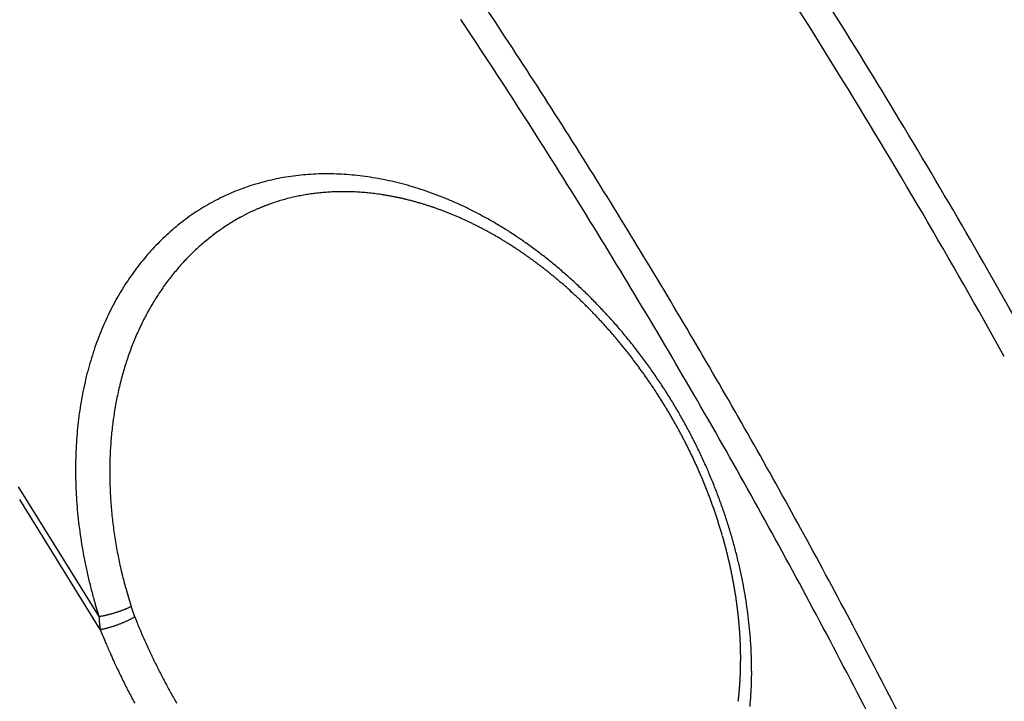
# Model space of a CAD drawing. Extents: x 3025 to 3619, y 75 to 495.
# Drawn here: x 3503 to 3509, y 420 to 424 of the extents above; entities that cross this region are included whole.
import ezdxf

# ---------------------------------------------------------------- set-up
doc = ezdxf.new("R2010")
doc.units = 0
doc.header["$LTSCALE"] = 46.255
doc.layers.get('0').update_dxf_attribs({"linetype": 'CONTINUOUS'})

msp = doc.modelspace()

# ---------------------------------------------------------------- linework, layer by layer
at = {"color": 0}
for p, q in [((3504.3227, 422.7928), (3504.337, 422.8006)), ((3504.3221, 422.7926), (3504.291, 422.7749)), ((3504.3227, 422.7928), (3504.3226, 422.7928)), ((3504.3227, 422.7928), (3504.3227, 422.7928)), ((3504.3227, 422.7928), (3504.3227, 422.7928)), ((3504.3227, 422.7928), (3504.3227, 422.7928)), ((3504.3227, 422.7928), (3504.3227, 422.7928)), ((3504.3227, 422.7928), (3504.3227, 422.7928)), ((3504.3227, 422.7928), (3504.3227, 422.7928)), ((3504.3227, 422.7928), (3504.3227, 422.7928)), ((3504.3227, 422.7928), (3504.3227, 422.7928)), ((3504.3227, 422.7928), (3504.3227, 422.7928)), ((3504.3227, 422.7928), (3504.3227, 422.7928)), ((3504.3227, 422.7928), (3504.3227, 422.7928)), ((3504.3227, 422.7928), (3504.3227, 422.7928)), ((3504.3227, 422.7928), (3504.3227, 422.7928)), ((3504.3227, 422.7928), (3504.3227, 422.7928)), ((3504.3227, 422.7928), (3504.3227, 422.7928)), ((3504.3227, 422.7928), (3504.3227, 422.7928)), ((3504.3227, 422.7928), (3504.3227, 422.7928)), ((3504.3227, 422.7928), (3504.3227, 422.7928)), ((3504.3227, 422.7928), (3504.3227, 422.7928)), ((3504.3227, 422.7928), (3504.3227, 422.7928)), ((3504.3227, 422.7928), (3504.3227, 422.7928)), ((3504.3227, 422.7928), (3504.3227, 422.7928)), ((3504.3227, 422.7928), (3504.3227, 422.7928)), ((3504.3227, 422.7928), (3504.3227, 422.7928)), ((3504.3227, 422.7928), (3504.3227, 422.7928)), ((3504.3227, 422.7928), (3504.3227, 422.7928)), ((3504.3227, 422.7928), (3504.3227, 422.7928)), ((3504.3227, 422.7928), (3504.3227, 422.7928)), ((3504.3227, 422.7928), (3504.3227, 422.7928)), ((3504.3227, 422.7928), (3504.3227, 422.7928)), ((3504.3227, 422.7928), (3504.3227, 422.7928)), ((3504.3227, 422.7928), (3504.3227, 422.7928)), ((3504.3227, 422.7928), (3504.3227, 422.7928)), ((3504.3227, 422.7928), (3504.3227, 422.7928)), ((3504.3227, 422.7928), (3504.3227, 422.7928)), ((3504.3227, 422.7928), (3504.3227, 422.7928)), ((3504.3227, 422.7928), (3504.3227, 422.7928)), ((3503.5233, 420.5371), (3503.068, 421.2691)), ((3503.5295, 420.464), (3503.0751, 421.1979)), ((3503.5233, 420.5371), (3503.5016, 420.6078)), ((3503.7038, 420.593), (3503.7043, 420.5915)), ((3503.5233, 420.5371), (3503.5281, 420.5378)), ((3503.7248, 420.5344), (3503.7196, 420.5315)), ((3503.7248, 420.5344), (3503.738, 420.5016)), ((3503.5295, 420.464), (3503.5293, 420.4652))]:
    msp.add_line(p, q, dxfattribs=at)
for centre, radius, start, end in [((3471.7968, 401.4754), 42.1751, 31.66768, 34.15743), ((3472.4671, 401.9002), 39.9039, 31.92592, 33.62264), ((3471.0331, 401.0464), 43.2087, 29.95598, 32.03375), ((3471.1125, 401.054), 41.3468, 31.73775, 33.55962), ((3471.8042, 401.5093), 42.1511, 29.09583, 31.63374), ((3504.8006, 421.665), 1.3723, 97.5251, 99.8792), ((3504.8037, 421.6374), 1.4001, 95.1819, 97.5029), ((3504.8082, 421.6069), 1.4308, 92.9664, 95.2521), ((3504.8094, 421.5725), 1.4653, 90.6946, 92.9431), ((3504.8118, 421.5356), 1.5022, 88.5586, 90.769), ((3504.8104, 421.4964), 1.5415, 86.3691, 88.5419), ((3504.8096, 421.4544), 1.5833, 84.3029, 86.4369), ((3504.8048, 421.4108), 1.6272, 82.1902, 84.2867), ((3504.8004, 421.3643), 1.6739, 80.2021, 82.26), ((3504.7838, 421.7354), 1.3, 107.0749, 109.5245), ((3504.7853, 421.7271), 1.3083, 104.5893, 107.0288), ((3504.7897, 421.7152), 1.3209, 102.2225, 104.6461), ((3504.7945, 421.6904), 1.3462, 99.8105, 102.1986), ((3504.7919, 421.3172), 1.7217, 78.1684, 80.1902), ((3504.7834, 421.2669), 1.7728, 76.2463, 78.2304), ((3504.7707, 421.2169), 1.8243, 74.2837, 76.2334), ((3504.7579, 421.1636), 1.8791, 72.4344, 74.3481), ((3471.6282, 401.3824), 40.8898, 30.29447, 31.92009), ((3504.7802, 421.7445), 1.2901, 114.421, 116.8651), ((3504.781, 421.7449), 1.2902, 112.0064, 114.4576), ((3504.7799, 421.7436), 1.291, 109.48, 111.9395), ((3504.8899, 421.7254), 1.2108, 100.8634, 101.6559), ((3504.8913, 421.7177), 1.2187, 100.0719, 100.8613), ((3504.8932, 421.7092), 1.2273, 99.3015, 100.0875), ((3504.8942, 421.7013), 1.2353, 98.5044, 99.2873), ((3504.8959, 421.6921), 1.2446, 97.7428, 98.5222), ((3504.8965, 421.6833), 1.2534, 96.9379, 97.714), ((3504.8982, 421.6739), 1.263, 96.1899, 96.9624), ((3504.8987, 421.664), 1.2729, 95.3946, 96.1635), ((3504.9002, 421.6536), 1.2834, 94.656, 95.4211), ((3504.9006, 421.6437), 1.2933, 93.8735, 94.635), ((3504.9016, 421.6321), 1.3049, 93.1271, 93.8847), ((3504.9021, 421.6218), 1.3152, 92.3722, 93.1261), ((3504.9026, 421.6093), 1.3277, 91.6212, 92.3708), ((3504.903, 421.5973), 1.3397, 90.8766, 91.622), ((3504.9032, 421.5844), 1.3526, 90.1373, 90.8782), ((3504.9029, 421.5717), 1.3653, 89.3869, 90.1236), ((3504.9037, 421.5585), 1.3786, 88.6907, 89.4229), ((3504.9023, 421.5455), 1.3916, 87.9184, 88.6465), ((3504.9027, 421.5318), 1.4052, 87.2327, 87.9564), ((3504.9015, 421.5188), 1.4183, 86.4878, 87.2078), ((3504.9012, 421.5052), 1.4318, 85.796, 86.5119), ((3504.8998, 421.4924), 1.4447, 85.0616, 85.774), ((3504.8988, 421.4786), 1.4585, 84.3637, 85.072), ((3504.8974, 421.4649), 1.4723, 83.6569, 84.3616), ((3504.8957, 421.4497), 1.4876, 82.9564, 83.657), ((3504.894, 421.4359), 1.5015, 82.258, 82.9549), ((3504.8917, 421.4189), 1.5187, 81.5681, 82.2601), ((3504.8892, 421.4014), 1.5364, 80.882, 81.5689), ((3504.8867, 421.383), 1.5549, 80.2172, 80.8989), ((3504.8828, 421.3656), 1.5728, 79.5098, 80.1867), ((3504.8803, 421.3476), 1.5908, 78.8661, 79.538), ((3504.741, 421.112), 1.9334, 70.5371, 72.4189), ((3504.7236, 421.0563), 1.9917, 68.752, 70.5995), ((3504.7023, 421.0031), 2.049, 66.9166, 68.7341), ((3504.7848, 421.7383), 1.2977, 119.3456, 121.7691), ((3504.7828, 421.7432), 1.2925, 116.9409, 119.3759), ((3504.8727, 421.7905), 1.1434, 110.5786, 111.3984), ((3504.8732, 421.7886), 1.1453, 109.7513, 110.5706), ((3504.8744, 421.7863), 1.1479, 108.9484, 109.7669), ((3504.8755, 421.7823), 1.1521, 108.1202, 108.9372), ((3504.877, 421.7776), 1.1569, 107.3062, 108.1208), ((3504.8787, 421.7718), 1.163, 106.4845, 107.2968), ((3504.8804, 421.7661), 1.169, 105.6764, 106.486), ((3504.882, 421.7603), 1.175, 104.8713, 105.6784), ((3504.8834, 421.7541), 1.1813, 104.053, 104.8574), ((3504.8851, 421.7477), 1.1879, 103.255, 104.0569), ((3504.8869, 421.741), 1.1949, 102.4689, 103.2677), ((3504.8884, 421.7334), 1.2026, 101.6621, 102.4579), ((3504.8764, 421.33), 1.6089, 78.1855, 78.8529), ((3504.873, 421.3117), 1.6275, 77.5378, 78.2004), ((3504.8688, 421.2946), 1.6451, 76.8626, 77.5208), ((3504.8654, 421.2765), 1.6635, 76.2373, 76.891), ((3504.8603, 421.2593), 1.6815, 75.5587, 76.2084), ((3504.8565, 421.2418), 1.6993, 74.9368, 75.5822), ((3504.8515, 421.2248), 1.717, 74.2804, 74.9219), ((3504.8469, 421.2072), 1.7353, 73.6544, 74.2918), ((3504.8415, 421.1904), 1.7529, 73.0051, 73.6389), ((3504.837, 421.1731), 1.7708, 72.3995, 73.0294), ((3504.8309, 421.1575), 1.7875, 71.7382, 72.3649), ((3504.6803, 420.9464), 2.1098, 65.1859, 66.9722), ((3504.6544, 420.8916), 2.1704, 63.4135, 65.1721), ((3504.7972, 421.7217), 1.3184, 124.2347, 126.6238), ((3504.7911, 421.7316), 1.3068, 121.8511, 124.2583), ((3504.8791, 421.7807), 1.155, 117.1833, 117.9915), ((3504.881, 421.7758), 1.1602, 116.3514, 117.1561), ((3504.8789, 421.7798), 1.1557, 115.54, 116.348), ((3504.8715, 421.7937), 1.14, 114.6857, 115.5052), ((3504.8698, 421.7983), 1.135, 113.8826, 114.7059), ((3504.8717, 421.7941), 1.1397, 113.0603, 113.8808), ((3504.8723, 421.7921), 1.1418, 112.2291, 113.0485), ((3504.8724, 421.7917), 1.1422, 111.4077, 112.2277), ((3504.8263, 421.1394), 1.8061, 71.1567, 71.7796), ((3504.8193, 421.122), 1.8248, 70.5066, 71.1258), ((3504.8134, 421.1037), 1.844, 69.9072, 70.5222), ((3504.8063, 421.0846), 1.8644, 69.2953, 69.9063), ((3504.7993, 421.0655), 1.8847, 68.692, 69.2989), ((3504.792, 421.0476), 1.904, 68.0801, 68.6833), ((3504.7845, 421.0287), 1.9244, 67.4866, 68.086), ((3504.7774, 421.0112), 1.9433, 66.8925, 67.4883), ((3504.6293, 420.8372), 2.2302, 61.7328, 63.4624), ((3504.6099, 420.8036), 2.2691, 59.9878, 61.704), ((3471.4099, 401.2423), 40.9948, 29.9135, 31.73264), ((3504.8179, 421.6978), 1.3499, 129.0601, 131.4059), ((3504.8073, 421.7113), 1.3328, 126.7048, 129.0734), ((3504.9242, 421.701), 1.2467, 122.1684, 123.8122), ((3504.9246, 421.6988), 1.2487, 120.4887, 122.1288), ((3504.77, 420.9931), 1.9628, 66.3106, 66.9028), ((3504.7616, 420.9761), 1.9818, 65.6945, 66.2835), ((3504.7544, 420.958), 2.0012, 65.1346, 65.7201), ((3504.7461, 420.9416), 2.0196, 64.5351, 65.1176), ((3504.7386, 420.9241), 2.0387, 63.9781, 64.5575), ((3504.7296, 420.9077), 2.0573, 63.3756, 63.9522), ((3504.7223, 420.8912), 2.0754, 62.8275, 63.4011), ((3504.5838, 420.7533), 2.3257, 58.3619, 60.0504), ((3504.8325, 421.6843), 1.3697, 131.4915, 133.8129), ((3504.9361, 421.6833), 1.268, 127.0498, 128.6722), ((3504.9318, 421.6905), 1.2597, 125.46, 127.0906), ((3504.926, 421.6971), 1.2509, 123.78, 125.42), ((3504.7131, 420.8758), 2.0932, 62.222, 62.793), ((3504.7056, 420.859), 2.1116, 61.6885, 62.2567), ((3504.6969, 420.8447), 2.1283, 61.0978, 61.6638), ((3504.6869, 420.8247), 2.1507, 60.5602, 61.1223), ((3504.6723, 420.8005), 2.1789, 59.9799, 60.537), ((3504.5417, 420.6851), 2.4059, 56.7143, 58.3598), ((3504.5019, 420.6193), 2.4827, 55.1722, 56.7789), ((3504.8481, 421.6677), 1.3925, 133.8054, 136.1001), ((3504.9489, 421.668), 1.2879, 130.2916, 131.8964), ((3504.9426, 421.6764), 1.2774, 128.707, 130.3211), ((3504.6595, 420.7769), 2.2058, 59.4491, 60.0012), ((3504.6443, 420.7526), 2.2344, 58.8824, 59.4296), ((3504.6309, 420.7284), 2.262, 58.3658, 58.9082), ((3504.6165, 420.7059), 2.2888, 57.8161, 58.354), ((3504.6027, 420.6832), 2.3153, 57.2926, 57.8261), ((3504.4567, 420.5547), 2.5615, 53.5997, 55.1692), ((3504.8884, 421.6333), 1.4454, 138.4465, 140.6845), ((3504.8673, 421.6521), 1.4172, 136.1819, 138.4496), ((3504.9656, 421.6495), 1.3128, 133.4824, 135.0666), ((3504.9572, 421.6595), 1.2998, 131.9231, 133.518), ((3504.5884, 420.6611), 2.3416, 56.7614, 57.2908), ((3504.5743, 420.6395), 2.3675, 56.2376, 56.7629), ((3504.5603, 420.6185), 2.3927, 55.7172, 56.2387), ((3504.5465, 420.5979), 2.4175, 55.2036, 55.7213), ((3504.5323, 420.5786), 2.4414, 54.6748, 55.1891), ((3504.4141, 420.493), 2.6365, 52.115, 53.6506), ((3470.7936, 400.8957), 43.4914, 27.88273, 29.97042), ((3504.9125, 421.6163), 1.4748, 140.7689, 142.9783), ((3504.9987, 421.619), 1.3579, 138.2201, 139.7704), ((3504.9864, 421.6294), 1.3417, 136.6403, 138.2021), ((3504.9757, 421.6403), 1.3265, 135.0919, 136.6654), ((3504.5189, 420.5581), 2.4659, 54.1857, 54.6965), ((3504.5053, 420.5407), 2.488, 53.6586, 54.1663), ((3504.4918, 420.5213), 2.5116, 53.168, 53.6725), ((3504.4785, 420.5042), 2.5332, 52.6571, 53.1587), ((3504.3692, 420.4355), 2.7094, 50.6053, 52.1103), ((3504.3272, 420.3807), 2.7785, 49.1768, 50.6539), ((3504.9389, 421.5962), 1.508, 142.972, 145.1497), ((3505.0258, 421.5966), 1.393, 141.306, 142.8316), ((3505.0114, 421.6072), 1.3751, 139.7397, 141.2774), ((3504.4666, 420.4871), 2.5541, 52.1773, 52.6761), ((3504.4539, 420.4728), 2.5732, 51.6536, 52.1502), ((3504.4436, 420.4589), 2.5904, 51.1709, 51.6655), ((3504.4348, 420.4483), 2.6042, 50.6725, 51.1658), ((3504.2835, 420.3311), 2.8445, 47.7127, 49.1648), ((3504.9686, 421.5787), 1.5424, 145.2455, 147.3936), ((3505.0408, 421.5839), 1.4126, 142.7888, 144.3012), ((3504.4254, 420.4359), 2.6198, 50.1949, 50.6866), ((3504.4156, 420.4256), 2.634, 49.684, 50.1745), ((3504.4067, 420.4144), 2.6483, 49.2051, 49.6941), ((3504.3976, 420.4044), 2.6618, 48.7092, 49.1971), ((3504.2436, 420.2843), 2.906, 46.3223, 47.7519), ((3505.0347, 421.5408), 1.6186, 149.5906, 151.6769), ((3505.0005, 421.558), 1.5804, 147.384, 149.4994), ((3505.0746, 421.5601), 1.454, 145.7923, 147.2784), ((3505.0573, 421.5731), 1.4324, 144.3351, 145.8349), ((3504.3887, 420.3939), 2.6755, 48.2268, 48.7134), ((3504.3802, 420.3847), 2.688, 47.7373, 48.2229), ((3504.3707, 420.3745), 2.702, 47.2504, 47.7348), ((3504.3623, 420.3654), 2.7144, 46.7661, 47.2496), ((3504.2036, 420.2436), 2.963, 44.895, 46.3051), ((3505.0728, 421.5201), 1.662, 151.6706, 153.7228), ((3505.1129, 421.5357), 1.4993, 148.7364, 150.1956), ((3505.0932, 421.5489), 1.4757, 147.3052, 148.7785), ((3504.3541, 420.3565), 2.7265, 46.2855, 46.7679), ((3504.3458, 420.3483), 2.7381, 45.7976, 46.2793), ((3504.3369, 420.3389), 2.7511, 45.3214, 45.8021), ((3504.1682, 420.2055), 3.0151, 43.5407, 44.9335), ((3505.1158, 421.5019), 1.7086, 153.8161, 155.8343), ((3505.1558, 421.5117), 1.5485, 151.6364, 153.0685), ((3505.1337, 421.5248), 1.5228, 150.228, 151.6744), ((3504.329, 420.3317), 2.7617, 44.83, 45.31), ((3504.3213, 420.3234), 2.7731, 44.3586, 44.8378), ((3504.315, 420.3178), 2.7815, 43.8719, 44.3508), ((3504.3033, 420.3064), 2.7978, 43.3968, 43.8741), ((3504.134, 420.1745), 3.0612, 42.1428, 43.5213), ((3505.1537, 421.4847), 1.7502, 155.8273, 157.82), ((3505.1786, 421.5008), 1.5738, 153.0902, 154.5094), ((3504.2874, 420.2918), 2.8194, 42.9155, 43.3904), ((3504.2706, 420.2749), 2.8432, 42.4624, 42.9343), ((3504.2506, 420.2584), 2.8691, 41.9679, 42.4366), ((3504.1044, 420.1455), 3.1026, 40.8067, 42.1728), ((3505.1743, 421.4785), 1.7717, 157.8871, 159.8796), ((3505.2276, 421.4778), 1.6279, 155.9046, 157.2969), ((3505.2031, 421.4879), 1.6014, 154.472, 155.8768), ((3504.2333, 420.2411), 2.8936, 41.5271, 41.9928), ((3504.2159, 420.2265), 2.9162, 41.0527, 41.5158), ((3504.1993, 420.2123), 2.9381, 40.5882, 41.0487), ((3504.0778, 420.1242), 3.1366, 39.4255, 40.7822), ((3505.2162, 421.4625), 1.8165, 159.8598, 161.8245), ((3505.255, 421.4651), 1.6581, 157.2562, 158.6339), ((3504.1828, 420.1979), 2.96, 40.1346, 40.5926), ((3504.1679, 420.1852), 2.9796, 39.6798, 40.1356), ((3504.1527, 420.1731), 2.999, 39.2188, 39.6724), ((3504.0558, 420.1044), 3.1663, 38.1012, 39.4501), ((3505.2817, 421.4442), 1.8844, 161.9179, 163.8318), ((3505.3059, 421.4457), 1.7125, 159.9948, 161.3489), ((3505.2841, 421.4547), 1.689, 158.6647, 160.028), ((3504.139, 420.1608), 3.0173, 38.7839, 39.2355), ((3504.1252, 420.151), 3.0343, 38.3147, 38.7645), ((3504.1129, 420.1404), 3.0505, 37.8806, 38.3286), ((3504.0379, 420.0925), 3.1876, 36.7271, 38.0714), ((3505.3475, 421.4261), 1.9526, 163.8581, 165.7233), ((3505.3114, 421.445), 1.7179, 161.386, 162.7448), ((3504.0999, 420.131), 3.0665, 37.4236, 37.87), ((3504.0898, 420.1226), 3.0797, 36.9875, 37.4325), ((3504.079, 420.1155), 3.0925, 36.5284, 36.9721), ((3504.025, 420.0813), 3.2047, 35.408, 36.749), ((3472.0179, 401.5995), 40.4438, 28.66689, 30.30749), ((3505.3756, 421.4253), 1.7851, 164.0653, 165.3892), ((3505.3334, 421.437), 1.7414, 162.7082, 164.0567), ((3504.0698, 420.1075), 3.1047, 36.1039, 36.5464), ((3504.0607, 420.1021), 3.1153, 35.6443, 36.0858), ((3504.0531, 420.0963), 3.1248, 35.2093, 35.6499), ((3504.0175, 420.0783), 3.2125, 34.0327, 35.374), ((3505.4176, 421.4115), 2.0241, 165.8118, 167.6289), ((3505.4161, 421.4134), 1.8273, 165.3483, 166.6495), ((3504.0457, 420.0918), 3.1334, 34.7584, 35.1983), ((3504.0399, 420.0869), 3.141, 34.3318, 34.771), ((3504.035, 420.0847), 3.1463, 33.8764, 34.3151), ((3504.0134, 420.0742), 3.2183, 32.7113, 34.0532), ((3505.4864, 421.3973), 2.0944, 167.6537, 169.4265), ((3505.4571, 421.404), 1.8694, 166.6616, 167.9415), ((3504.031, 420.0807), 3.1519, 33.4577, 33.896), ((3504.0273, 420.08), 3.1553, 32.9935, 33.4316), ((3504.0121, 420.076), 3.2183, 31.3258, 32.6704), ((3505.5548, 421.3877), 2.1634, 169.5092, 171.2423), ((3505.5393, 421.3865), 1.9534, 169.1746, 170.4145), ((3505.4978, 421.3939), 1.9113, 167.8998, 169.1594), ((3504.0258, 420.0781), 3.1576, 32.569, 33.007), ((3504.024, 420.0776), 3.1594, 32.1221, 32.5601), ((3504.0237, 420.0771), 3.1599, 31.6883, 32.1264), ((3504.0229, 420.0822), 3.2059, 29.9814, 31.3328), ((3505.6219, 421.378), 2.2312, 171.2581, 172.954), ((3505.5804, 421.3783), 1.9954, 170.38, 171.6012), ((3504.0246, 420.0786), 3.1584, 31.2345, 31.6729), ((3504.0262, 420.0788), 3.1569, 30.8074, 31.2461), ((3504.029, 420.0811), 3.1533, 30.36, 30.7993), ((3505.6881, 421.3729), 2.2975, 173.0288, 174.6913), ((3505.6214, 421.3725), 2.0368, 171.6079, 172.8117), ((3504.0325, 420.0832), 3.1492, 29.9188, 30.3587), ((3504.0373, 420.0867), 3.1433, 29.4672, 29.9079), ((3504.0428, 420.0893), 3.1372, 29.0318, 29.4733), ((3504.0545, 420.1033), 3.1679, 28.5685, 29.9365), ((3472.4623, 401.852), 39.7786, 28.03064, 29.90831), ((3505.7521, 421.3674), 2.3618, 174.7023, 176.3337), ((3505.702, 421.3625), 2.118, 173.9803, 175.1516), ((3505.6621, 421.3663), 2.0779, 172.7827, 173.9695), ((3504.0496, 420.094), 3.1291, 28.5754, 29.0181), ((3504.0576, 420.0978), 3.1202, 28.1407, 28.5845), ((3504.0668, 420.1086), 3.1547, 27.2177, 28.5906), ((3505.7414, 421.358), 2.1577, 175.1216, 176.2778), ((3504.0657, 420.1035), 3.1104, 27.6735, 28.1186), ((3504.0756, 420.1076), 3.0997, 27.2436, 27.6901), ((3504.0862, 420.1143), 3.0872, 26.7762, 27.2242), ((3504.0601, 420.1071), 3.1613, 25.8182, 27.1862), ((3505.813, 421.3663), 2.4226, 176.4011, 178.0056), ((3505.7796, 421.3562), 2.1959, 176.2938, 177.4365), ((3504.0973, 420.1194), 3.075, 26.3349, 26.7846), ((3504.1106, 420.127), 3.0597, 25.8664, 26.3179), ((3504.0544, 420.1027), 3.1683, 24.4824, 25.8449), ((3505.8717, 421.3644), 2.4814, 178.0082, 179.5876), ((3505.855, 421.3531), 2.2713, 178.5551, 179.672), ((3505.8177, 421.3532), 2.2341, 177.405, 178.5343), ((3504.1227, 420.1322), 3.0465, 25.4242, 25.8775), ((3504.1378, 420.1403), 3.0294, 24.9538, 25.4092), ((3504.1525, 420.1472), 3.0132, 24.494, 24.9516), ((3504.0369, 420.0961), 3.187, 23.1084, 24.4598), ((3505.9259, 421.3667), 2.5355, 179.6486, 181.2071), ((3505.8891, 421.3516), 2.3055, 179.64, 180.7462), ((3504.1713, 420.1565), 2.9923, 24.0215, 24.4818), ((3504.1831, 420.1608), 2.9797, 23.5753, 24.0372), ((3505.9777, 421.3677), 2.5874, 181.2054, 182.7444), ((3505.9189, 421.353), 2.3353, 180.7696, 181.8677), ((3504.1874, 420.1639), 2.9745, 23.0913, 23.5535), ((3504.1896, 420.1646), 2.9722, 22.6333, 23.0954), ((3504.1883, 420.1641), 2.9736, 22.1729, 22.6342), ((3504.0333, 420.0929), 3.1916, 21.789, 23.135), ((3506.0234, 421.3726), 2.6333, 182.8038, 184.3275), ((3505.9573, 421.3528), 2.3737, 181.8342, 182.9197), ((3504.1891, 420.1647), 2.9727, 21.7066, 22.1676), ((3504.1906, 420.1654), 2.971, 21.2437, 21.7044), ((3504.036, 420.0963), 3.1877, 20.408, 21.7513), ((3506.0016, 421.356), 2.4181, 182.9418, 184.0123), ((3504.1948, 420.1668), 2.9666, 20.7882, 21.2489), ((3504.1968, 420.1684), 2.9641, 20.3117, 20.7722), ((3504.2024, 420.1695), 2.9585, 19.869, 20.3297), ((3504.0491, 420.0998), 3.1743, 19.0865, 20.4307), ((3506.0671, 421.3753), 2.677, 184.3136, 185.823), ((3506.0131, 421.3564), 2.4296, 184.0016, 185.0733), ((3505.9946, 421.3557), 2.4111, 185.0967, 186.1836), ((3504.2068, 420.1722), 2.9534, 19.3869, 19.8477), ((3504.2135, 420.1743), 2.9465, 18.93, 19.3913), ((3504.0643, 420.1075), 3.1574, 17.6985, 19.0444), ((3506.1029, 421.3815), 2.7132, 185.8768, 187.3765), ((3506.0834, 421.362), 2.5001, 186.1083, 187.157), ((3504.2201, 420.1768), 2.9394, 18.4643, 18.9259), ((3504.2283, 420.1799), 2.9306, 17.9969, 18.4591), ((3504.2366, 420.1827), 2.9218, 17.5318, 17.9946), ((3506.138, 421.3854), 2.7485, 187.3631, 188.8529), ((3506.2713, 421.3862), 2.6895, 187.1681, 188.1413), ((3504.2464, 420.186), 2.9115, 17.0649, 17.5285), ((3504.257, 420.1897), 2.9003, 16.5919, 17.0564), ((3504.0906, 420.115), 3.13, 16.3639, 17.7154), ((3506.0776, 421.3647), 2.4947, 188.2835, 189.3546), ((3504.2691, 420.1925), 2.8879, 16.1402, 16.6058), ((3504.2801, 420.197), 2.876, 15.6482, 16.1149), ((3504.2944, 420.2), 2.8615, 15.1996, 15.6676), ((3504.1219, 420.1267), 3.0968, 14.9595, 16.3184), ((3471.2943, 401.22), 41.2607, 27.01446, 28.64717), ((3506.1665, 421.3921), 2.7778, 188.8993, 190.3828), ((3505.7417, 421.3111), 2.1546, 189.4011, 190.6765), ((3506.2797, 421.3886), 2.6977, 190.1759, 191.1351), ((3504.3077, 420.2047), 2.8475, 14.7102, 15.1795), ((3504.3229, 420.2084), 2.8318, 14.2456, 14.7165), ((3504.1622, 420.137), 3.0552, 13.5984, 14.9686), ((3506.1896, 421.3955), 2.8011, 190.3649, 191.8449), ((3510.8871, 422.2864), 7.3918, 191.06617, 191.38354), ((3504.3384, 420.2131), 2.8156, 13.7581, 14.2306), ((3504.3546, 420.2173), 2.7989, 13.2773, 13.7517), ((3504.3723, 420.2214), 2.7807, 12.803, 13.2792), ((3504.2081, 420.1506), 3.0074, 12.1684, 13.5517), ((3506.195, 421.3983), 2.807, 191.8793, 193.3646), ((3505.8204, 421.3168), 2.2339, 192.6538, 194.0119), ((3504.3905, 420.2256), 2.762, 12.3233, 12.8017), ((3504.4098, 420.2302), 2.7422, 11.8345, 12.315), ((3506.2241, 421.4043), 2.8367, 193.347, 194.8243), ((3505.609, 421.2604), 2.0152, 193.9126, 196.2461), ((3504.4295, 420.2343), 2.7221, 11.3527, 11.8355), ((3504.4495, 420.2394), 2.7014, 10.8463, 11.3315), ((3504.4706, 420.2427), 2.6801, 10.3742, 10.862), ((3504.2622, 420.1622), 2.952, 10.7695, 12.1697), ((3508.9545, 422.142), 5.4744, 195.3089, 196.4374), ((3504.4933, 420.2481), 2.6568, 9.8568, 10.3474), ((3504.5156, 420.2511), 2.6343, 9.3816, 9.8751), ((3504.3214, 420.1765), 2.8912, 9.291, 10.7106), ((3506.2813, 421.4223), 2.8966, 194.878, 196.3318), ((3504.539, 420.2562), 2.6104, 8.858, 9.3545), ((3504.5626, 420.2595), 2.5866, 8.3669, 8.8666), ((3504.5877, 420.2642), 2.561, 7.8408, 8.3438), ((3504.3877, 420.1876), 2.824, 7.8441, 9.2868), ((3503.4396, 421.1532), 0.6193, 290.8279, 291.4538), ((3503.4064, 421.2432), 0.7153, 291.2873, 291.7902), ((3503.113, 421.9834), 1.5115, 291.7045, 291.9172), ((3503.4632, 421.0961), 0.5577, 292.5619, 293.2574), ((3503.5057, 420.996), 0.4489, 293.3173, 294.5722), ((3503.2653, 421.5446), 1.0478, 294.0541, 294.7392), ((3504.44, 420.826), 0.7722, 197.6798, 197.7955), ((3504.4358, 420.8238), 0.7676, 197.7358, 197.8518), ((3504.4383, 420.8279), 0.7712, 198.0863, 198.202), ((3504.4456, 420.8262), 0.7776, 197.9118, 198.0265), ((3504.4512, 420.8289), 0.7838, 198.0872, 198.201), ((3504.4538, 420.8315), 0.7871, 198.3201, 198.4332), ((3504.4613, 420.834), 0.795, 198.4368, 198.5492), ((3504.4646, 420.8343), 0.7982, 198.4956, 198.6072), ((3504.4699, 420.8345), 0.8032, 198.4959, 198.6069), ((3504.4732, 420.84), 0.8081, 198.9044, 199.0146), ((3504.4811, 420.8375), 0.8148, 198.671, 198.7805), ((3504.613, 420.2671), 2.5356, 7.3473, 7.8538), ((3504.6387, 420.2715), 2.5095, 6.8143, 7.3244), ((3504.5496, 420.5522), 1.0265, 180.8408, 180.9974), ((3503.9068, 420.5404), 0.3835, 180.9081, 181.2286), ((3503.9524, 420.5423), 0.4291, 181.3496, 181.5352), ((3504.92, 420.569), 1.3971, 181.569, 181.6133), ((3504.0465, 420.5444), 0.5232, 181.6122, 181.7431), ((3503.9451, 420.5395), 0.4217, 181.4923, 181.6649), ((3504.0179, 420.5445), 0.4947, 181.9979, 182.1422), ((3504.0619, 420.5452), 0.5387, 182.0386, 182.169), ((3504.0268, 420.5426), 0.5036, 182.0341, 182.1735), ((3504.0172, 420.5429), 0.4939, 182.2467, 182.3901), ((3504.0263, 420.5442), 0.5031, 182.4902, 182.6304), ((3504.0317, 420.5452), 0.5085, 182.7233, 182.8621), ((3503.4736, 420.8873), 0.3537, 278.8651, 279.6892), ((3503.4642, 420.9446), 0.4117, 279.6409, 280.3813), ((3503.4556, 420.9946), 0.4624, 280.3078, 280.9949), ((3503.4496, 421.0246), 0.4931, 281.0138, 281.684), ((3503.4425, 421.0617), 0.5308, 281.6286, 282.2724), ((3503.4343, 421.1009), 0.5709, 282.2395, 282.8584), ((3503.4252, 421.1393), 0.6103, 282.8835, 283.4784), ((3503.4177, 421.1727), 0.6446, 283.4374, 284.0161), ((3503.4097, 421.2058), 0.6786, 283.9958, 284.5573), ((3503.4019, 421.2341), 0.708, 284.5917, 285.1405), ((3503.3951, 421.2613), 0.736, 285.1002, 285.6363), ((3503.3892, 421.2829), 0.7584, 285.6254, 286.1525), ((3503.3838, 421.3006), 0.7769, 286.1668, 286.6858), ((3503.3807, 421.3118), 0.7885, 286.6671, 287.1812), ((3503.3771, 421.3227), 0.8, 287.1984, 287.707), ((3503.3752, 421.3285), 0.8061, 287.7101, 288.2137), ((3503.3776, 421.3227), 0.7998, 288.1818, 288.6881), ((3503.3831, 421.3046), 0.7809, 288.7321, 289.2473), ((3503.3822, 421.3086), 0.785, 289.2146, 289.7205), ((3503.3729, 421.3336), 0.8117, 289.7394, 290.2197), ((3503.3989, 421.2612), 0.7347, 290.2723, 290.8002), ((3503.4394, 421.0436), 0.5838, 296.0932, 296.781), ((3503.4498, 421.0219), 0.5598, 296.8262, 297.5177), ((3503.4765, 420.9721), 0.5032, 297.4381, 298.1776), ((3504.4845, 420.8406), 0.819, 198.9051, 199.0139), ((3504.49, 420.8435), 0.8251, 199.0796, 199.1877), ((3504.4961, 420.8466), 0.832, 199.2538, 199.361), ((3504.5017, 420.8469), 0.8374, 199.2541, 199.3607), ((3504.5054, 420.8475), 0.841, 199.3155, 199.4213), ((3504.5138, 420.8506), 0.85, 199.4282, 199.5334), ((3504.5176, 420.8513), 0.8538, 199.4901, 199.5944), ((3504.5234, 420.8572), 0.8613, 199.837, 199.9407), ((3504.5272, 420.8551), 0.8641, 199.7266, 199.8295), ((3503.5109, 420.9093), 0.4316, 298.0914, 298.9161), ((3504.5361, 420.8585), 0.8737, 199.8378, 199.9399), ((3504.5405, 420.8623), 0.8791, 200.0741, 200.1754), ((3504.5462, 420.8627), 0.8845, 200.0744, 200.1751), ((3504.5518, 420.866), 0.8909, 200.2475, 200.3476), ((3504.5601, 420.8674), 0.8992, 200.248, 200.3472), ((3504.5693, 420.8702), 0.9088, 200.3127, 200.4105), ((3504.5688, 420.8713), 0.9087, 200.4855, 200.5834), ((3504.5627, 420.8692), 0.9023, 200.5925, 200.6915), ((3504.5871, 420.8789), 0.9286, 200.7244, 200.8201), ((3504.651, 420.9027), 0.9967, 200.7935, 200.8824), ((3504.5849, 420.8773), 0.9259, 200.871, 200.968), ((3504.4709, 420.8338), 0.804, 200.9804, 201.0946), ((3504.6505, 420.901), 0.9956, 200.9805, 201.0672), ((3506.0701, 421.4486), 2.5173, 201.0825, 201.1134), ((3504.5018, 420.8447), 0.8366, 201.2245, 201.3443), ((3504.4301, 420.8184), 0.7603, 201.4629, 201.6659), ((3505.6211, 421.285), 2.0395, 201.4954, 201.5945), ((3504.665, 420.2739), 2.4832, 6.3161, 6.8301), ((3504.6923, 420.2783), 2.4556, 5.7662, 6.2842), ((3504.7195, 420.2803), 2.4283, 5.2627, 5.7849), ((3504.4586, 420.2003), 2.752, 6.3142, 7.7827), ((3472.4865, 401.815), 39.7747, 26.19501, 28.094), ((3504.0296, 420.5439), 0.5063, 182.723, 182.8624), ((3504.0292, 420.5427), 0.5059, 182.723, 182.8624), ((3504.0291, 420.5436), 0.5058, 182.9679, 183.1068), ((3504.0324, 420.5445), 0.5092, 183.1879, 183.3265), ((3504.0312, 420.5433), 0.5079, 183.2013, 183.3397), ((3504.032, 420.5442), 0.5088, 183.4344, 183.5726), ((3504.0332, 420.5451), 0.51, 183.6675, 183.8054), ((3504.0342, 420.5439), 0.5109, 183.6676, 183.8053), ((3504.0353, 420.5428), 0.5119, 183.6678, 183.8052), ((3504.0341, 420.5458), 0.511, 184.1505, 184.2877), ((3504.0373, 420.5447), 0.5141, 184.1335, 184.2704), ((3504.0362, 420.5435), 0.5129, 184.1508, 184.2874), ((3504.0373, 420.5445), 0.5141, 184.3844, 184.5208), ((3504.0383, 420.5454), 0.5152, 184.6178, 184.754), ((3504.0395, 420.5443), 0.5162, 184.618, 184.7538), ((3504.0405, 420.5431), 0.5171, 184.6181, 184.7537), ((3504.0395, 420.5462), 0.5165, 185.1055, 185.2408), ((3504.0427, 420.5451), 0.5195, 185.0845, 185.2196), ((3504.0417, 420.544), 0.5184, 185.1058, 185.2406), ((3504.0427, 420.545), 0.5195, 185.3397, 185.4742), ((3504.0439, 420.546), 0.5209, 185.5734, 185.7077), ((3504.045, 420.5449), 0.5218, 185.5735, 185.7076), ((3504.0461, 420.5459), 0.523, 185.8071, 185.9409), ((3504.0451, 420.5448), 0.5219, 185.8313, 185.9648), ((3504.0487, 420.5459), 0.5256, 186.0406, 186.1738), ((3504.0477, 420.5448), 0.5245, 186.0658, 186.1987), ((3504.0491, 420.5458), 0.526, 186.2999, 186.4325), ((3504.0502, 420.5447), 0.527, 186.3, 186.4324), ((3504.0515, 420.5458), 0.5284, 186.5339, 186.666), ((3504.0505, 420.5469), 0.5274, 186.7956, 186.9274), ((3504.054, 420.5458), 0.5308, 186.7677, 186.8992), ((3504.0529, 420.5469), 0.5299, 187.0301, 187.1614), ((3504.0565, 420.5459), 0.5333, 187.0012, 187.1322), ((3504.0555, 420.547), 0.5324, 187.2644, 187.3951), ((3504.0569, 420.5459), 0.5337, 187.2645, 187.395), ((3504.0581, 420.5471), 0.535, 187.4984, 187.6286), ((3504.0573, 420.5482), 0.5344, 187.7641, 187.894), ((3504.0607, 420.5472), 0.5377, 187.7322, 187.8618), ((3504.0622, 420.5462), 0.539, 187.7323, 187.8616), ((3504.0612, 420.5473), 0.5381, 187.9987, 188.1278), ((3504.0625, 420.5485), 0.5396, 188.2328, 188.3615), ((3504.064, 420.5475), 0.5409, 188.2329, 188.3614), ((3504.066, 420.5466), 0.5428, 188.2331, 188.3611), ((3504.0666, 420.5499), 0.5439, 188.7001, 188.8281), ((3504.0659, 420.5463), 0.5427, 188.4667, 188.5948), ((3503.4622, 420.9454), 0.486, 277.9611, 279.253), ((3503.506, 420.696), 0.2328, 278.4969, 280.6631), ((3503.488, 420.7856), 0.3243, 280.8561, 281.9765), ((3503.3555, 421.3335), 0.8878, 283.0003, 283.3556), ((3503.4551, 420.9137), 0.4564, 283.3661, 284.15), ((3503.4665, 420.8788), 0.4198, 283.8057, 284.7358), ((3503.4389, 420.9797), 0.5244, 284.8483, 285.6116), ((3503.4156, 421.0576), 0.6057, 285.7551, 286.4324), ((3503.4136, 421.0645), 0.6129, 286.4266, 287.1199), ((3503.4064, 421.088), 0.6374, 287.1185, 287.8045), ((3503.3936, 421.127), 0.6786, 287.8269, 288.4854), ((3503.3831, 421.1566), 0.7099, 288.5267, 289.1663), ((3503.3765, 421.1743), 0.7287, 289.2012, 289.8331), ((3503.3722, 421.1878), 0.7429, 289.7884, 290.4134), ((3503.3674, 421.1986), 0.7547, 290.4733, 291.0916), ((3503.367, 421.2011), 0.7572, 291.0556, 291.6714), ((3503.3671, 421.1987), 0.755, 291.7303, 292.3452), ((3503.3716, 421.1892), 0.7445, 292.2996, 292.9182), ((3503.3769, 421.1761), 0.7303, 292.9397, 293.5618), ((3503.3859, 421.1561), 0.7084, 293.5389, 294.1699), ((3503.3952, 421.1351), 0.6854, 294.1809, 294.8189), ((3503.4091, 421.1052), 0.6524, 294.8105, 295.4648), ((3503.4238, 421.0742), 0.6181, 295.4683, 296.1392), ((3507.0819, 421.8704), 3.6132, 202.2621, 202.8248), ((3507.1292, 421.8912), 3.6648, 202.8366, 203.3938), ((3504.7478, 420.2841), 2.3998, 4.7065, 5.2329), ((3504.7756, 420.2861), 2.3719, 4.1843, 4.7151), ((3504.5347, 420.2091), 2.6754, 4.8082, 6.3065), ((3510.9833, 423.5266), 8.0585, 202.33657, 202.94825), ((3507.1641, 421.906), 3.7027, 203.3897, 203.9433), ((3504.8041, 420.2893), 2.3432, 3.6212, 4.1566), ((3504.8339, 420.2907), 2.3134, 3.0932, 3.6336), ((3504.8652, 420.2934), 2.282, 2.5224, 3.0681), ((3504.616, 420.2194), 2.5936, 3.2003, 4.7319), ((3506.3847, 421.5511), 3.0536, 202.4578, 203.6939), ((3507.1763, 421.9117), 3.7162, 203.9466, 204.5001), ((3507.194, 421.9194), 3.7355, 204.4956, 205.048), ((3504.8911, 420.2939), 2.2561, 1.9876, 2.5376), ((3504.9109, 420.2955), 2.2363, 1.4103, 1.963), ((3504.6989, 420.2246), 2.5105, 1.6186, 3.1866), ((3506.7471, 421.7079), 3.4485, 203.6589, 204.3742), ((3507.212, 421.9286), 3.7557, 205.0586, 205.6096), ((3507.2293, 421.9362), 3.7746, 205.6002, 206.1498), ((3504.9279, 420.2954), 2.2193, 0.8685, 1.4236), ((3504.9403, 420.2967), 2.2069, 0.2838, 0.8398), ((3504.9549, 420.296), 2.1923, 359.748, 0.3057), ((3513.3234, 424.8212), 10.7242, 205.02513, 205.2055), ((3507.4266, 422.0436), 4.2059, 205.1794, 205.6887), ((3507.2416, 421.9435), 3.7889, 206.1671, 206.7159), ((3504.9991, 420.297), 2.1481, 358.0212, 358.5839), ((3504.9855, 420.2963), 2.1616, 358.6099, 359.1711), ((3504.9694, 420.2967), 2.1777, 359.1678, 359.727), ((3504.7846, 420.2307), 2.4246, 359.9248, 1.5324), ((3506.7323, 421.6927), 3.4282, 205.4349, 206.1011), ((3507.2539, 421.949), 3.8024, 206.7069, 207.2548), ((3507.2632, 421.9541), 3.8129, 207.2589, 207.8061), ((3505.0295, 420.296), 2.1177, 356.8837, 357.4503), ((3505.0154, 420.2955), 2.1317, 357.4814, 358.0463), ((3504.8744, 420.2313), 2.3349, 358.2548, 359.9081), ((3507.2439, 421.9452), 3.9987, 206.1245, 206.6842), ((3507.5544, 422.1077), 4.3491, 206.7602, 207.2678), ((3507.2723, 421.9592), 3.8233, 207.8099, 208.3563), ((3507.2796, 421.9635), 3.8318, 208.3601, 208.9059), ((3505.0767, 420.293), 2.0703, 355.1705, 355.7435), ((3505.0607, 420.2943), 2.0864, 355.741, 356.3117), ((3505.0462, 420.2944), 2.1009, 356.3346, 356.9034), ((3504.9705, 420.2321), 2.2388, 356.4515, 358.1576), ((3507.3334, 421.9946), 4.1009, 207.2773, 207.8197), ((3507.2547, 421.9502), 4.0105, 207.7838, 208.3413), ((3507.2824, 421.9648), 3.8349, 208.9029, 209.4486), ((3507.2791, 421.9635), 3.8314, 209.4561, 210.0025), ((3505.1248, 420.2895), 2.0221, 353.4102, 353.9899), ((3505.1085, 420.2903), 2.0384, 354.0131, 354.5907), ((3505.0926, 420.2918), 2.0544, 354.5923, 355.1673), ((3505.0444, 420.2279), 2.1647, 354.6954, 356.4426)]:
    msp.add_arc(centre, radius, start, end, dxfattribs=at)

doc.saveas('drawing.dxf')
